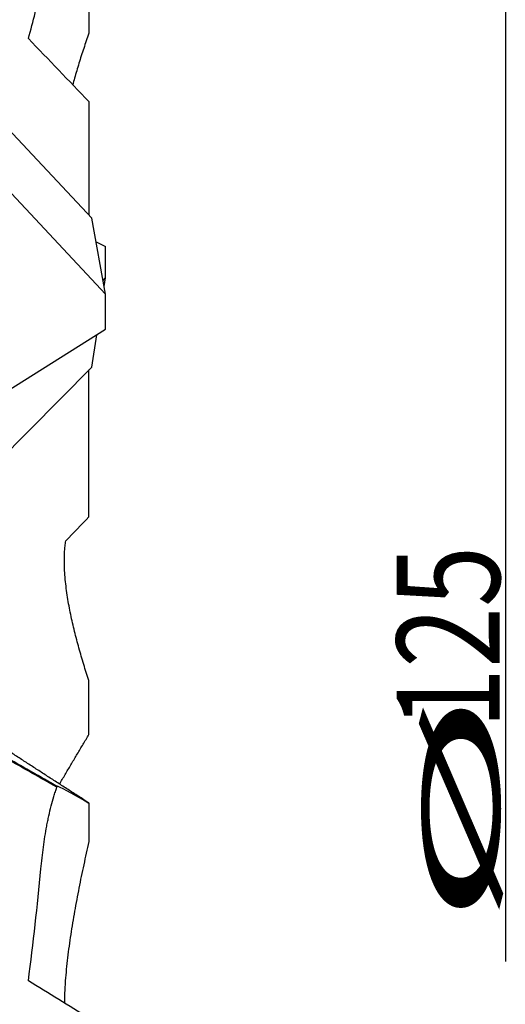
# Model space of a CAD drawing. Units: millimetres. Extents: x 230 to 352, y 195 to 392.
# Drawn here: x 335 to 351, y 311 to 344 of the extents above; entities that cross this region are included whole.
import ezdxf

# ---------------------------------------------------------------- set-up
doc = ezdxf.new("R2010")
doc.units = ezdxf.units.MM
doc.layers.add('1', color=4, linetype='Continuous')
doc.layers.add('2', color=7, linetype='Continuous')
doc.styles.add('cesky', font='simplex.shx')

msp = doc.modelspace()

# ---------------------------------------------------------------- linework, layer by layer
at = {"layer": '1'}
for p, q in [((337.013, 346.14), (337.013, 343.981)), ((337.013, 341.664), (337.013, 337.812)), ((337.113, 337.705), (333.914, 341.115)), ((332.662, 340.376), (337.58, 335.132)), ((337.58, 335.132), (337.113, 337.705)), ((337.258, 336.905), (337.58, 336.746)), ((337.58, 335.685), (337.58, 336.746)), ((337.495, 335.599), (337.58, 335.685)), ((337.534, 335.386), (337.58, 335.685)), ((337.58, 333.938), (337.58, 335.132)), ((332.662, 330.853), (337.58, 333.938)), ((337.113, 332.655), (337.282, 333.751)), ((333.914, 329.429), (337.113, 332.655)), ((337.013, 327.573), (337.013, 332.559)), ((337.013, 320.188), (337.013, 322.017)), ((337.013, 317.863), (337.013, 317.851)), ((337.013, 317.851), (337.013, 316.556))]:
    msp.add_line(p, q, dxfattribs=at)
msp.add_ellipse((337.685, 317.389), major_axis=(-1.744, 1.044), ratio=0.027703, start_param=5.12441, end_param=6.250164, dxfattribs=at)
for points, degree in [([(334.958, 343.8), (335.124, 344.393), (335.266, 344.967), (335.383, 345.521)], 3), ([(337.013, 341.664), (336.328, 342.376), (335.644, 343.088), (334.958, 343.8)], 3), ([(336.23, 326.759), (336.491, 327.03), (336.752, 327.301), (337.013, 327.573)], 3), ([(337.013, 317.863), (334.365, 319.573), (332.124, 321.034)], 2), ([(332.456, 320.414), (335.942, 318.434)], 1), ([(335.942, 318.434), (335.937, 318.423), (335.933, 318.411), (335.928, 318.4)], 3), ([(334.958, 311.836), (335.124, 313.11), (335.266, 314.374), (335.383, 315.629)], 3), ([(337.013, 310.569), (336.328, 310.991), (335.644, 311.414), (334.958, 311.836)], 3)]:
    msp.add_open_spline(points, degree=degree, dxfattribs=at)
for points, knots in [([(337.013, 343.981), (336.952, 343.811), (336.893, 343.641), (336.808, 343.387), (336.78, 343.302), (336.725, 343.133), (336.699, 343.048), (336.621, 342.795), (336.571, 342.627), (336.503, 342.384), (336.482, 342.308), (336.462, 342.232)], [0, 0, 0, 0, 0.289226, 0.289226, 0.43384, 0.43384, 0.578453, 0.578453, 0.867679, 0.867679, 1, 1, 1, 1]), ([(337.013, 322.017), (336.952, 322.2), (336.893, 322.384), (336.78, 322.754), (336.725, 322.939), (336.621, 323.313), (336.571, 323.501), (336.501, 323.785), (336.479, 323.88), (336.435, 324.071), (336.415, 324.167), (336.355, 324.456), (336.319, 324.651), (336.272, 324.947), (336.258, 325.046), (336.232, 325.246), (336.221, 325.347), (336.201, 325.551), (336.194, 325.654), (336.182, 325.863), (336.179, 325.969), (336.179, 326.132), (336.179, 326.186), (336.182, 326.269), (336.183, 326.297), (336.186, 326.353), (336.187, 326.381), (336.193, 326.466), (336.198, 326.524), (336.211, 326.64), (336.22, 326.699), (336.23, 326.759)], [0, 0, 0, 0, 0.125, 0.125, 0.25, 0.25, 0.375, 0.375, 0.4375, 0.4375, 0.5, 0.5, 0.625, 0.625, 0.6875, 0.6875, 0.75, 0.75, 0.8125, 0.8125, 0.875, 0.875, 0.90625, 0.90625, 0.921875, 0.921875, 0.9375, 0.9375, 0.96875, 0.96875, 1, 1, 1, 1]), ([(335.928, 318.4), (335.361, 318.722), (334.211, 319.375), (333.061, 320.029), (332.478, 320.36)], [0, 0, 0, 0, 0.493125, 1, 1, 1, 1]), ([(336.015, 318.507), (336.022, 318.519), (336.061, 318.586), (336.132, 318.707), (336.229, 318.871), (336.326, 319.035), (336.423, 319.199), (336.521, 319.363), (336.619, 319.528), (336.717, 319.693), (336.815, 319.858), (336.914, 320.023), (336.98, 320.133), (337.013, 320.188)], [0, 0, 0, 0, 0.021167, 0.118412, 0.215799, 0.313328, 0.410998, 0.50881, 0.606763, 0.704859, 0.803097, 0.901477, 1, 1, 1, 1]), ([(335.383, 315.629), (335.406, 315.879), (335.434, 316.125), (335.499, 316.61), (335.537, 316.848), (335.591, 317.141), (335.603, 317.199), (335.626, 317.315), (335.638, 317.372), (335.676, 317.543), (335.703, 317.655), (335.76, 317.876), (335.79, 317.984), (335.839, 318.143), (335.856, 318.196), (335.891, 318.299), (335.91, 318.35), (335.928, 318.4)], [0, 0, 0, 0, 0.25, 0.25, 0.5, 0.5, 0.5625, 0.5625, 0.625, 0.625, 0.75, 0.75, 0.875, 0.875, 0.9375, 0.9375, 1, 1, 1, 1]), ([(337.013, 316.556), (336.952, 316.294), (336.893, 316.032), (336.808, 315.638), (336.78, 315.507), (336.725, 315.244), (336.699, 315.113), (336.621, 314.719), (336.571, 314.456), (336.478, 313.93), (336.434, 313.667), (336.355, 313.141), (336.319, 312.879), (336.272, 312.485), (336.258, 312.354), (336.232, 312.092), (336.22, 311.961), (336.206, 311.765), (336.202, 311.7), (336.194, 311.569), (336.19, 311.504), (336.183, 311.318), (336.179, 311.198), (336.179, 311.079)], [0, 0, 0, 0, 0.143601, 0.143601, 0.215401, 0.215401, 0.287202, 0.287202, 0.430802, 0.430802, 0.574403, 0.574403, 0.718004, 0.718004, 0.789804, 0.789804, 0.861605, 0.861605, 0.897505, 0.897505, 0.933405, 0.933405, 1, 1, 1, 1])]:
    msp.add_open_spline(points, degree=3, knots=knots, dxfattribs=at)
at = {"layer": '2'}
msp.add_line((351.152, 351.368), (351.152, 312.487), dxfattribs=at)

# ---------------------------------------------------------------- texts
at = {"layer": '2', "char_height": 3.5, "attachment_point": 7, "rotation": 90, "line_spacing_factor": 0.843373, "style": 'cesky'}
for s, insert in [('\\W0.7809;125', (350.964, 320.382)), ('\\W3.0115;\\H2.63;%%c\\H3.50;', (350.964, 313.644))]:
    msp.add_mtext(s, dxfattribs=dict(at, insert=insert))

doc.saveas('drawing.dxf')
